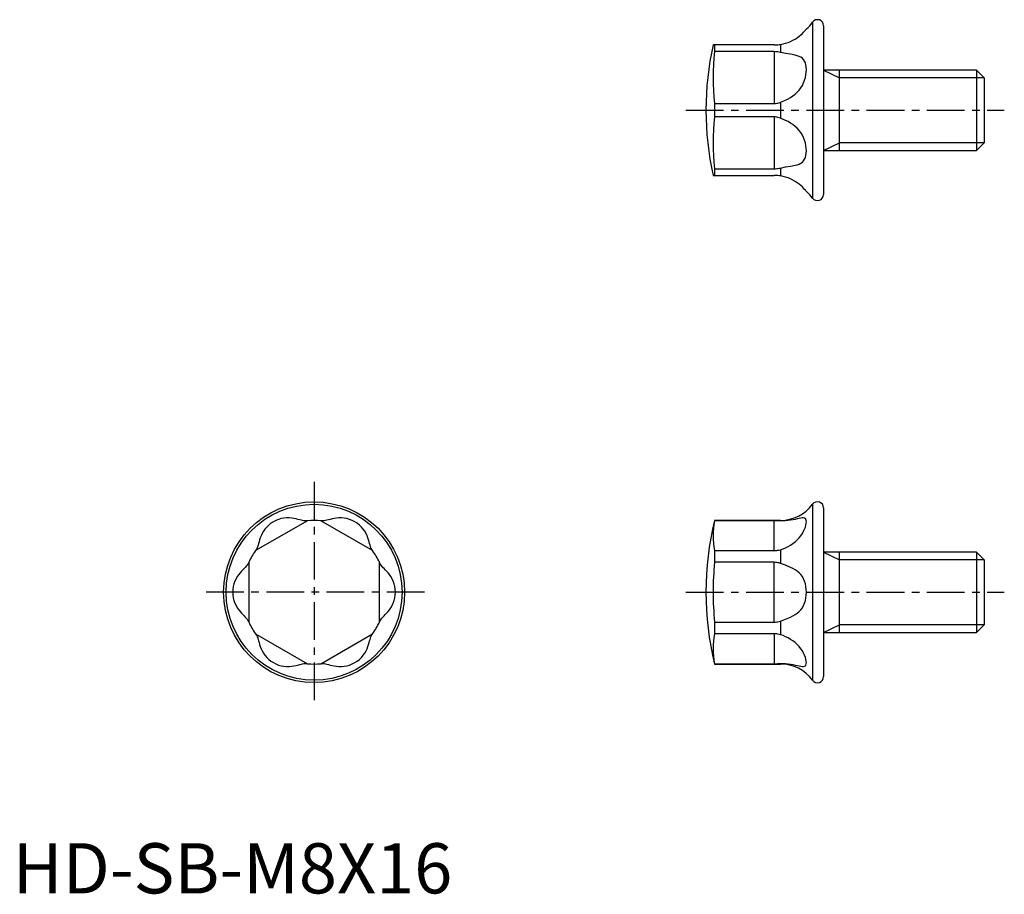
# Model space of a CAD drawing. Extents: x 0.7 to 98.7, y -0.1 to 87.
import ezdxf

# ---------------------------------------------------------------- set-up
doc = ezdxf.new("R2010")
doc.units = 0
doc.header["$LTSCALE"] = 3
doc.header["$MEASUREMENT"] = 0
doc.linetypes.add('CENTER', pattern=[2, 1.25, -0.25, 0.25, -0.25])
doc.layers.get('0').update_dxf_attribs({"linetype": 'CONTINUOUS'})
doc.layers.add('1', color=1, linetype='CENTER')
doc.layers.add('3', color=3, linetype='CONTINUOUS')
doc.styles.add('Standard1', font='arial.ttf')

msp = doc.modelspace()

# ---------------------------------------------------------------- linework, layer by layer
for p, q in [((79.611, 86.754), (79.611, 69.236)), ((80.691, 86.395), (80.691, 69.595)), ((75.791, 84.495), (69.704, 84.495)), ((69.856, 84.495), (69.856, 83.825)), ((76.404, 84.542), (76.404, 83.757)), ((75.791, 83.825), (69.856, 83.825)), ((75.791, 83.825), (75.791, 78.666)), ((95.924, 81.995), (80.691, 81.995)), ((82.291, 73.995), (82.291, 81.995)), ((96.691, 81.228), (95.924, 81.995)), ((95.924, 81.995), (95.924, 73.995)), ((96.691, 81.228), (96.691, 74.762)), ((69.856, 78.666), (69.856, 77.325)), ((69.856, 78.666), (75.791, 78.666)), ((76.404, 78.78), (76.404, 77.21)), ((75.791, 77.325), (69.856, 77.325)), ((75.791, 77.325), (75.791, 72.166)), ((95.924, 73.995), (96.691, 74.762)), ((80.691, 73.995), (95.924, 73.995)), ((69.856, 72.166), (69.856, 71.495)), ((69.856, 72.166), (75.791, 72.166)), ((76.404, 72.233), (76.404, 71.448)), ((69.704, 71.495), (75.791, 71.495)), ((79.611, 38.754), (79.611, 21.236)), ((80.691, 38.395), (80.691, 21.595)), ((29.321, 37.114), (24.162, 34.135)), ((35.821, 34.135), (30.662, 37.114)), ((76.404, 37.145), (69.856, 37.145)), ((69.856, 37.145), (69.856, 37.114)), ((75.791, 37.114), (69.856, 37.114)), ((75.791, 34.135), (75.791, 37.114)), ((76.404, 37.145), (76.404, 37.102)), ((69.856, 34.135), (69.856, 32.974)), ((69.856, 34.135), (75.791, 34.135)), ((76.404, 34.228), (76.404, 32.869)), ((95.924, 33.995), (80.691, 33.995)), ((82.291, 25.995), (82.291, 33.995)), ((96.691, 33.228), (95.924, 33.995)), ((95.924, 33.995), (95.924, 25.995)), ((23.491, 32.974), (23.491, 27.016)), ((36.491, 27.016), (36.491, 32.974)), ((75.791, 32.974), (69.856, 32.974)), ((75.791, 27.016), (75.791, 32.974)), ((96.691, 33.228), (96.691, 26.762)), ((69.856, 27.016), (69.856, 25.855)), ((69.856, 27.016), (75.791, 27.016)), ((76.404, 27.122), (76.404, 25.762)), ((95.924, 25.995), (96.691, 26.762)), ((24.162, 25.855), (29.321, 22.877)), ((30.662, 22.877), (35.821, 25.855)), ((75.791, 25.855), (69.856, 25.855)), ((75.791, 25.855), (75.791, 22.877)), ((80.691, 25.995), (95.924, 25.995)), ((69.856, 22.877), (69.856, 22.845)), ((69.856, 22.877), (75.791, 22.877)), ((69.856, 22.845), (76.404, 22.845)), ((76.404, 22.888), (76.404, 22.845))]:
    msp.add_line(p, q)
for points in [[(76.404, 84.542), (76.668, 84.592), (76.926, 84.659), (77.179, 84.743), (77.423, 84.843), (77.657, 84.957), (77.879, 85.083), (78.085, 85.218), (78.275, 85.359), (78.444, 85.501), (78.592, 85.639), (78.717, 85.768), (78.819, 85.88), (78.894, 85.971), (78.95, 86.041), (78.987, 86.089), (78.991, 86.094)], [(75.791, 84.495), (75.917, 84.497), (76.041, 84.503), (76.164, 84.513), (76.286, 84.526), (76.404, 84.542)], [(76.404, 83.757), (76.286, 83.781), (76.164, 83.8), (76.041, 83.814), (75.917, 83.822), (75.791, 83.825)], [(76.404, 78.78), (76.926, 79.004), (77.179, 79.133), (77.423, 79.274), (77.657, 79.43), (77.879, 79.603), (78.085, 79.793), (78.275, 80.001), (78.444, 80.227), (78.592, 80.469), (78.717, 80.725), (78.819, 80.99), (78.896, 81.26), (78.95, 81.529), (78.981, 81.791), (78.991, 82.044), (78.981, 82.284), (78.95, 82.507), (78.896, 82.708), (78.819, 82.886), (78.718, 83.038), (78.593, 83.165), (78.445, 83.27), (78.275, 83.354), (78.086, 83.42), (77.879, 83.475), (77.423, 83.564), (76.926, 83.65), (76.404, 83.757)], [(75.791, 78.666), (75.917, 78.67), (76.041, 78.684), (76.164, 78.707), (76.286, 78.739), (76.404, 78.78)], [(76.404, 77.21), (76.286, 77.251), (76.164, 77.283), (76.041, 77.306), (75.917, 77.32), (75.791, 77.325)], [(76.404, 72.233), (76.926, 72.34), (77.423, 72.426), (77.879, 72.515), (78.085, 72.57), (78.275, 72.636), (78.444, 72.72), (78.592, 72.825), (78.717, 72.952), (78.819, 73.105), (78.896, 73.282), (78.95, 73.483), (78.981, 73.706), (78.991, 73.946), (78.981, 74.198), (78.95, 74.461), (78.896, 74.73), (78.819, 75), (78.718, 75.265), (78.593, 75.521), (78.445, 75.763), (78.275, 75.989), (78.086, 76.197), (77.879, 76.387), (77.657, 76.56), (77.423, 76.716), (77.179, 76.857), (76.926, 76.986), (76.404, 77.21)], [(75.791, 72.166), (75.917, 72.168), (76.041, 72.176), (76.164, 72.19), (76.286, 72.209), (76.404, 72.233)], [(76.404, 71.448), (76.286, 71.464), (76.164, 71.478), (76.041, 71.487), (75.917, 71.493), (75.791, 71.495)], [(78.991, 69.896), (78.977, 69.914), (78.95, 69.95), (78.896, 70.017), (78.819, 70.109), (78.718, 70.222), (78.593, 70.351), (78.445, 70.489), (78.275, 70.63), (78.086, 70.771), (77.879, 70.907), (77.658, 71.033), (77.424, 71.147), (77.179, 71.247), (76.927, 71.331), (76.667, 71.396), (76.404, 71.448)], [(29.206, 37.102), (29.1, 37.098), (28.982, 37.108), (28.854, 37.13), (28.712, 37.164), (28.556, 37.205), (28.384, 37.251), (28.194, 37.298), (27.986, 37.341), (27.76, 37.374), (27.517, 37.394), (27.261, 37.394), (26.996, 37.371), (26.727, 37.322), (26.458, 37.245), (26.195, 37.14), (25.942, 37.009), (25.702, 36.855), (25.48, 36.68), (25.279, 36.486), (25.101, 36.277), (24.949, 36.059), (24.821, 35.837), (24.717, 35.618), (24.633, 35.405), (24.566, 35.203), (24.512, 35.016), (24.465, 34.843), (24.423, 34.687), (24.337, 34.425), (24.229, 34.228)], [(35.754, 34.228), (35.697, 34.319), (35.647, 34.425), (35.602, 34.548), (35.56, 34.687), (35.518, 34.843), (35.471, 35.016), (35.417, 35.203), (35.35, 35.405), (35.266, 35.617), (35.162, 35.837), (35.034, 36.059), (34.882, 36.277), (34.705, 36.486), (34.503, 36.68), (34.281, 36.855), (34.041, 37.009), (33.788, 37.14), (33.525, 37.245), (33.257, 37.322), (32.987, 37.371), (32.722, 37.394), (32.466, 37.394), (32.223, 37.374), (31.997, 37.341), (31.789, 37.298), (31.6, 37.251), (31.427, 37.205), (31.271, 37.164), (31.001, 37.107), (30.777, 37.102)], [(76.404, 34.228), (76.667, 34.319), (76.926, 34.425), (77.179, 34.548), (77.423, 34.687), (77.657, 34.843), (77.879, 35.016), (78.085, 35.203), (78.275, 35.405), (78.444, 35.617), (78.592, 35.837), (78.717, 36.059), (78.819, 36.277), (78.896, 36.486), (78.95, 36.68), (78.981, 36.855), (78.991, 37.009), (78.981, 37.14), (78.95, 37.245), (78.896, 37.322), (78.819, 37.371), (78.718, 37.394), (78.593, 37.394), (78.445, 37.374), (78.275, 37.341), (78.086, 37.298), (77.879, 37.251), (77.657, 37.205), (77.423, 37.164), (76.926, 37.107), (76.404, 37.102)], [(29.321, 37.114), (29.316, 37.113), (29.302, 37.112), (29.279, 37.11), (29.247, 37.106), (29.206, 37.102)], [(30.777, 37.102), (30.736, 37.106), (30.704, 37.11), (30.68, 37.112), (30.667, 37.113), (30.662, 37.114)], [(76.404, 37.102), (76.286, 37.106), (76.164, 37.11), (76.041, 37.112), (75.917, 37.113), (75.791, 37.114)], [(24.229, 34.228), (24.205, 34.195), (24.186, 34.169), (24.173, 34.15), (24.165, 34.139), (24.162, 34.135)], [(35.821, 34.135), (35.818, 34.139), (35.81, 34.15), (35.797, 34.169), (35.778, 34.195), (35.754, 34.228)], [(75.791, 34.135), (75.917, 34.139), (76.041, 34.15), (76.164, 34.169), (76.286, 34.195), (76.404, 34.228)], [(23.444, 32.869), (23.395, 32.774), (23.327, 32.677), (23.243, 32.577), (23.144, 32.472), (23.03, 32.357), (22.904, 32.23), (22.768, 32.09), (22.627, 31.931), (22.485, 31.752), (22.347, 31.552), (22.219, 31.33), (22.106, 31.089), (22.014, 30.831), (21.946, 30.56), (21.906, 30.28), (21.893, 29.995), (21.906, 29.711), (21.946, 29.431), (22.014, 29.159), (22.106, 28.901), (22.219, 28.66), (22.347, 28.439), (22.485, 28.238), (22.627, 28.059), (22.768, 27.901), (22.904, 27.76), (23.03, 27.633), (23.144, 27.519), (23.328, 27.313), (23.444, 27.122)], [(23.491, 32.974), (23.49, 32.97), (23.484, 32.957), (23.474, 32.936), (23.461, 32.906), (23.444, 32.869)], [(36.539, 32.869), (36.522, 32.906), (36.509, 32.936), (36.499, 32.957), (36.493, 32.97), (36.491, 32.974)], [(36.539, 27.122), (36.588, 27.216), (36.656, 27.313), (36.74, 27.413), (36.839, 27.518), (36.953, 27.633), (37.079, 27.76), (37.215, 27.901), (37.356, 28.059), (37.498, 28.238), (37.636, 28.439), (37.764, 28.66), (37.877, 28.901), (37.969, 29.159), (38.037, 29.43), (38.077, 29.71), (38.09, 29.995), (38.077, 30.279), (38.037, 30.56), (37.969, 30.831), (37.877, 31.089), (37.764, 31.33), (37.636, 31.552), (37.498, 31.752), (37.356, 31.931), (37.215, 32.089), (37.079, 32.23), (36.953, 32.357), (36.839, 32.472), (36.655, 32.677), (36.539, 32.869)], [(76.404, 32.869), (76.286, 32.906), (76.164, 32.936), (76.041, 32.957), (75.917, 32.97), (75.791, 32.974)], [(76.404, 27.122), (76.926, 27.313), (77.423, 27.518), (77.657, 27.633), (77.879, 27.76), (78.085, 27.901), (78.275, 28.059), (78.444, 28.238), (78.592, 28.439), (78.717, 28.66), (78.819, 28.901), (78.896, 29.159), (78.95, 29.43), (78.981, 29.71), (78.991, 29.995), (78.981, 30.279), (78.95, 30.56), (78.896, 30.831), (78.819, 31.089), (78.718, 31.33), (78.593, 31.552), (78.445, 31.752), (78.275, 31.931), (78.086, 32.089), (77.879, 32.23), (77.657, 32.357), (77.423, 32.472), (76.926, 32.677), (76.404, 32.869)], [(23.444, 27.122), (23.461, 27.084), (23.474, 27.055), (23.484, 27.033), (23.49, 27.021), (23.491, 27.016)], [(36.491, 27.016), (36.493, 27.021), (36.499, 27.033), (36.509, 27.055), (36.522, 27.084), (36.539, 27.122)], [(75.791, 27.016), (75.917, 27.021), (76.041, 27.033), (76.164, 27.055), (76.286, 27.084), (76.404, 27.122)], [(24.162, 25.855), (24.165, 25.851), (24.173, 25.84), (24.186, 25.821), (24.205, 25.795), (24.229, 25.762)], [(24.229, 25.762), (24.286, 25.671), (24.336, 25.565), (24.381, 25.442), (24.423, 25.303), (24.465, 25.147), (24.512, 24.975), (24.566, 24.787), (24.633, 24.586), (24.717, 24.373), (24.821, 24.153), (24.949, 23.931), (25.101, 23.713), (25.278, 23.504), (25.48, 23.31), (25.702, 23.135), (25.942, 22.981), (26.195, 22.851), (26.458, 22.745), (26.726, 22.668), (26.996, 22.619), (27.261, 22.596), (27.517, 22.597), (27.76, 22.616), (27.986, 22.649), (28.194, 22.692), (28.383, 22.739), (28.556, 22.785), (28.712, 22.826), (28.982, 22.883), (29.206, 22.888)], [(30.777, 22.888), (30.883, 22.892), (31.001, 22.883), (31.129, 22.86), (31.271, 22.826), (31.427, 22.785), (31.599, 22.739), (31.789, 22.692), (31.997, 22.65), (32.223, 22.616), (32.466, 22.597), (32.721, 22.596), (32.987, 22.619), (33.256, 22.668), (33.525, 22.745), (33.788, 22.85), (34.041, 22.981), (34.28, 23.135), (34.503, 23.31), (34.704, 23.504), (34.882, 23.713), (35.034, 23.931), (35.162, 24.153), (35.266, 24.373), (35.35, 24.585), (35.417, 24.787), (35.471, 24.975), (35.518, 25.147), (35.56, 25.303), (35.646, 25.565), (35.754, 25.762)], [(35.754, 25.762), (35.778, 25.795), (35.797, 25.821), (35.81, 25.84), (35.818, 25.851), (35.821, 25.855)], [(76.404, 25.762), (76.286, 25.795), (76.164, 25.821), (76.041, 25.84), (75.917, 25.851), (75.791, 25.855)], [(76.404, 22.888), (76.667, 22.892), (76.926, 22.883), (77.179, 22.86), (77.423, 22.826), (77.657, 22.785), (77.879, 22.739), (78.085, 22.692), (78.275, 22.65), (78.444, 22.616), (78.592, 22.597), (78.717, 22.596), (78.819, 22.619), (78.896, 22.668), (78.95, 22.745), (78.981, 22.85), (78.991, 22.981), (78.981, 23.135), (78.95, 23.31), (78.896, 23.504), (78.819, 23.713), (78.718, 23.931), (78.593, 24.153), (78.445, 24.373), (78.275, 24.585), (78.086, 24.787), (77.879, 24.975), (77.657, 25.147), (77.423, 25.303), (77.179, 25.442), (76.926, 25.565), (76.667, 25.67), (76.404, 25.762)], [(29.206, 22.888), (29.247, 22.884), (29.279, 22.881), (29.302, 22.878), (29.316, 22.877), (29.321, 22.877)], [(30.662, 22.877), (30.667, 22.877), (30.68, 22.878), (30.704, 22.881), (30.736, 22.884), (30.777, 22.888)], [(75.791, 22.877), (75.917, 22.877), (76.041, 22.878), (76.164, 22.881), (76.286, 22.884), (76.404, 22.888)]]:
    msp.add_lwpolyline(points)
for radius in [9, 8.759]:
    msp.add_circle((29.991, 29.995), radius)
for centre, radius, start, end in [((76.419, 89.131), 3.979, 310.25483, 323.31956), ((80.098, 86.416), 0.593, 357.97243, 145.31321), ((98.992, 77.995), 30, 167.48678, 192.51322), ((91.692, 81.245), 21.988, 173.26251, 186.73749), ((91.692, 74.745), 21.988, 173.26258, 186.73742), ((76.431, 66.87), 3.963, 36.65398, 49.76907), ((80.092, 69.595), 0.6, 216.69822, 0.01614), ((76.404, 41.145), 3.999, 269.99615, 323.28949), ((80.093, 38.398), 0.599, 359.70846, 143.57718), ((29.991, 29.995), 7.15, 84.61998, 95.38002), ((98.991, 29.995), 30, 166.21181, 193.78819), ((77.092, 35.624), 7.388, 168.37036, 191.62964), ((29.991, 29.995), 7.15, 144.61998, 155.38002), ((29.993, 29.996), 7.149, 24.61903, 35.38097), ((98.991, 29.995), 29.287, 174.16264, 185.83736), ((29.991, 29.995), 7.15, 204.61997, 215.38003), ((29.989, 29.997), 7.153, 324.62231, 335.37769), ((77.092, 24.366), 7.388, 168.37029, 191.62971), ((29.991, 29.995), 7.15, 264.61998, 275.38002), ((76.406, 18.849), 3.996, 36.68443, 90.02993), ((80.095, 21.584), 0.597, 215.67834, 1.03602)]:
    msp.add_arc(centre, radius, start, end)
at = {"layer": '1'}
for p, q in [((66.991, 77.995), (98.691, 77.995)), ((29.991, 40.995), (29.991, 18.995)), ((40.991, 29.995), (18.991, 29.995)), ((66.991, 29.995), (98.691, 29.995))]:
    msp.add_line(p, q, dxfattribs=at)
at = {"layer": '3'}
for p, q in [((80.691, 81.995), (82.291, 81.228)), ((96.691, 81.228), (82.291, 81.228)), ((80.691, 73.995), (82.291, 74.762)), ((96.691, 74.762), (82.291, 74.762)), ((80.691, 33.995), (82.291, 33.228)), ((96.691, 33.228), (82.291, 33.228)), ((80.691, 25.995), (82.291, 26.762)), ((96.691, 26.762), (82.291, 26.762))]:
    msp.add_line(p, q, dxfattribs=at)

# ---------------------------------------------------------------- texts
at = {"color": 3, "style": 'Standard1'}
msp.add_text('HD-SB-M8X16', height=5, dxfattribs=at).set_placement((0, 0))

doc.saveas('drawing.dxf')
